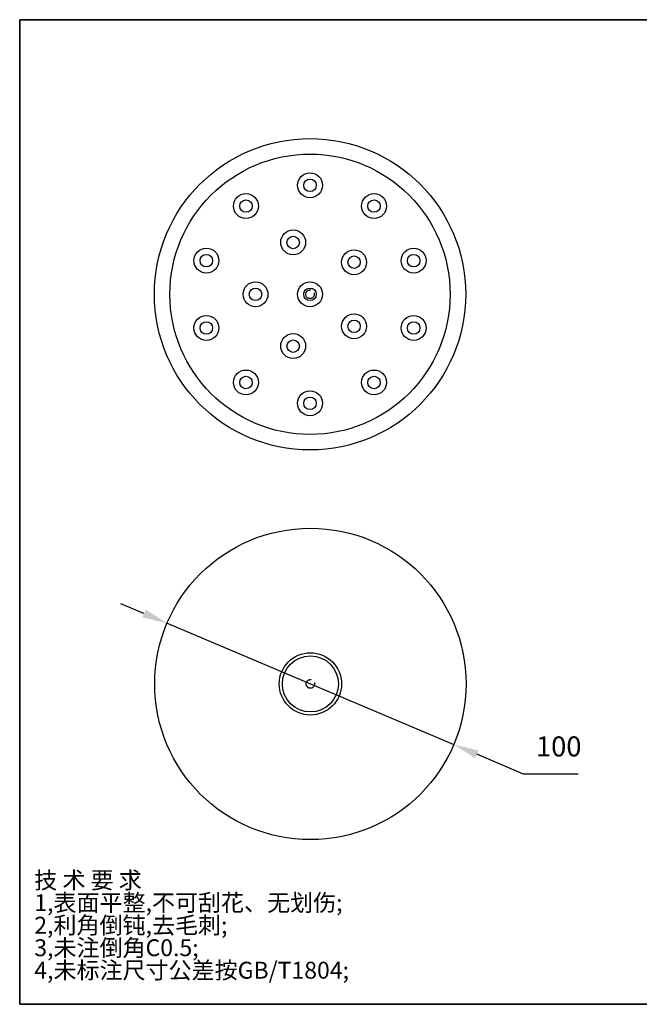
# Model space of a CAD drawing. Units: millimetres. Extents: x -351 to 1318, y -1916 to 387.
# Drawn here: x 0 to 185, y -1916 to -1621 of the extents above; entities that cross this region are included whole.
import ezdxf

# ---------------------------------------------------------------- set-up
doc = ezdxf.new("R2010")
doc.units = ezdxf.units.MM
doc.header["$PDSIZE"] = -1
doc.linetypes.add('PHANTOM', pattern=[12.7, 6.35, -1.27, 1.27, -1.27, 1.27, -1.27])
doc.layers.add('1', color=7, linetype='Continuous', true_color=0xffffff)
for name, color, linetype in [('FORMAT', 7, 'Continuous'), ('图框', 155, 'Continuous'), ('尺寸', 156, 'Continuous')]:
    doc.layers.add(name, color=color, linetype=linetype)
doc.styles.get("Standard").update_dxf_attribs({"font": 'GOTHIC.TTF'})
doc.styles.add('TH_GBDIM', font='romans.shx', dxfattribs={"width": 0.8, "bigfont": 'gbcbig.shx'})
doc.dimstyles.new('TH_GBDIM圆$3', dxfattribs={"dimscale": 3, "dimtxt": 2, "dimasz": 2.5, "dimexe": 2, "dimexo": 0, "dimgap": 1.5, "dimtad": 1, "dimtih": 1, "dimtoh": 1, "dimdec": 0, "dimlfac": 3, "dimzin": 0, "dimdsep": 46, "dimtxsty": 'TH_GBDIM', "dimcen": 2.5, "dimadec": 0, "dimazin": 0, "dimtfac": 0.714286, "dimtdec": 0, "dimtmove": 0, "dimatfit": 3, "dimfxl": 0, "dimtzin": 0, "dimlwd": -1, "dimlwe": -1, "dimarcsym": 0})

# ---------------------------------------------------------------- blocks, each defined once
blk = doc.blocks.new('*D265')
at = {"layer": '1', "color": 0, "linetype": 'ByBlock', "transparency": 16777216}
for p, q in [((37.04, -1799.33), (30.13, -1796.41)), ((43.94, -1802.25), (129.88, -1838.6)), ((150.78, -1847.44), (136.78, -1841.52)), ((167.17, -1847.44), (150.78, -1847.44))]:
    blk.add_line(p, q, dxfattribs=at)
at = {"layer": '1', "color": 0, "transparency": 16777216}
for points in [[(37.52, -1798.18), (36.55, -1800.48), (43.94, -1802.25)], [(137.27, -1840.37), (136.3, -1842.67), (129.88, -1838.6)]]:
    blk.add_solid(points, dxfattribs=at)
at = {"layer": 'Defpoints', "color": 0, "transparency": 16777216}
for p in [(43.94, -1802.25), (129.88, -1838.6)]:
    blk.add_point(p, dxfattribs=at)
at = {"layer": '1', "color": 0, "transparency": 16777216, "insert": (161.34, -1839.94), "char_height": 6, "attachment_point": 5, "style": 'TH_GBDIM'}
blk.add_mtext('100', dxfattribs=at)

msp = doc.modelspace()

# ---------------------------------------------------------------- linework, layer by layer
at = {"color": 7, "linetype": 'Continuous', "lineweight": 18}
for q in [(82.6, -1916.42), (235.19, -1916.42)]:
    msp.add_line((177.28, -1916.42), q, dxfattribs=at)
at = {"color": 7, "linetype": 'Continuous', "lineweight": 25}
for centre, radius in [((86.8, -1703.69), 46.65), ((86.8, -1703.69), 41.99), ((86.8, -1671.03), 3.73), ((86.8, -1671.03), 1.87), ((67.6, -1677.27), 3.73), ((67.6, -1677.27), 1.87), ((105.99, -1677.27), 3.73), ((105.99, -1677.27), 1.87), ((81.75, -1688.16), 3.73), ((81.75, -1688.16), 1.87), ((55.74, -1693.6), 3.73), ((117.86, -1693.6), 3.73), ((55.74, -1693.6), 1.87), ((100.01, -1694.09), 3.73), ((100.01, -1694.09), 1.87), ((117.86, -1693.6), 1.87), ((70.47, -1703.69), 3.73), ((70.47, -1703.69), 1.87), ((86.8, -1703.69), 3.73), ((86.8, -1703.69), 1.87), ((55.74, -1713.78), 3.73), ((100.01, -1713.29), 3.73), ((117.86, -1713.78), 3.73), ((55.74, -1713.78), 1.87), ((100.01, -1713.29), 1.87), ((117.86, -1713.78), 1.87), ((81.75, -1719.22), 3.73), ((81.75, -1719.22), 1.87), ((67.6, -1730.11), 3.73), ((67.6, -1730.11), 1.87), ((105.99, -1730.11), 3.73), ((105.99, -1730.11), 1.87), ((86.8, -1736.35), 3.73), ((86.8, -1736.35), 1.87), ((86.91, -1820.43), 46.65), ((86.91, -1820.43), 9.33), ((86.91, -1820.43), 8.4)]:
    msp.add_circle(centre, radius, dxfattribs=at)
at = {"color": 7, "linetype": 'PHANTOM'}
for centre in [(86.8, -1703.69), (86.91, -1820.43)]:
    msp.add_circle(centre, 1.29, dxfattribs=at)
at = {"layer": 'FORMAT', "lineweight": 35}
for p, q in [((7.19, -1621.42), (-0.21, -1621.42)), ((-0.21, -1621.42), (-0.21, -1916.42)), ((-0.21, -1916.42), (7.19, -1916.42))]:
    msp.add_line(p, q, dxfattribs=at)
at = {"layer": '图框', "color": 7, "lineweight": 35}
for p, q in [((7.19, -1621.42), (415.19, -1621.42)), ((7.19, -1916.42), (415.19, -1916.42)), ((128.44, -1916.42), (415.19, -1916.42))]:
    msp.add_line(p, q, dxfattribs=at)
at = {"layer": '尺寸', "color": 7}
msp.add_line((50.35, -1916.41), (235.19, -1916.41), dxfattribs=at)

# ---------------------------------------------------------------- texts
at = {"layer": 'FORMAT', "color": 0, "attachment_point": 1}
for s, insert, char_height in [('技 术 要 求', (4.17, -1876.71), 5.057), ('1,表面平整,不可刮花、无划伤;', (4.17, -1883.45), 5.0574), ('2,利角倒钝,去毛刺;', (4.17, -1890.2), 5.0574), ('3,未注倒角C0.5;', (4.17, -1896.94), 5.0574), ('4,未标注尺寸公差按GB/T1804;', (4.17, -1903.68), 5.0574)]:
    msp.add_mtext(s, dxfattribs=dict(at, insert=insert, char_height=char_height))

# ---------------------------------------------------------------- dimensions: what is measured, and where the dimension line sits
at = {"layer": '1'}
dim = msp.add_diameter_dim_2p(p1=(43.94, -1802.25), p2=(129.88, -1838.6), text='100', dimstyle='TH_GBDIM圆$3', override={"dimlfac": 1, "dimpost": '', "dimarcsym": 1}, dxfattribs=at)
dim.commit()
dim.dimension.update_dxf_attribs({"geometry": '*D265', "text_midpoint": (161.34, -1847.44), "dimtype": 163})

doc.saveas('drawing.dxf')
